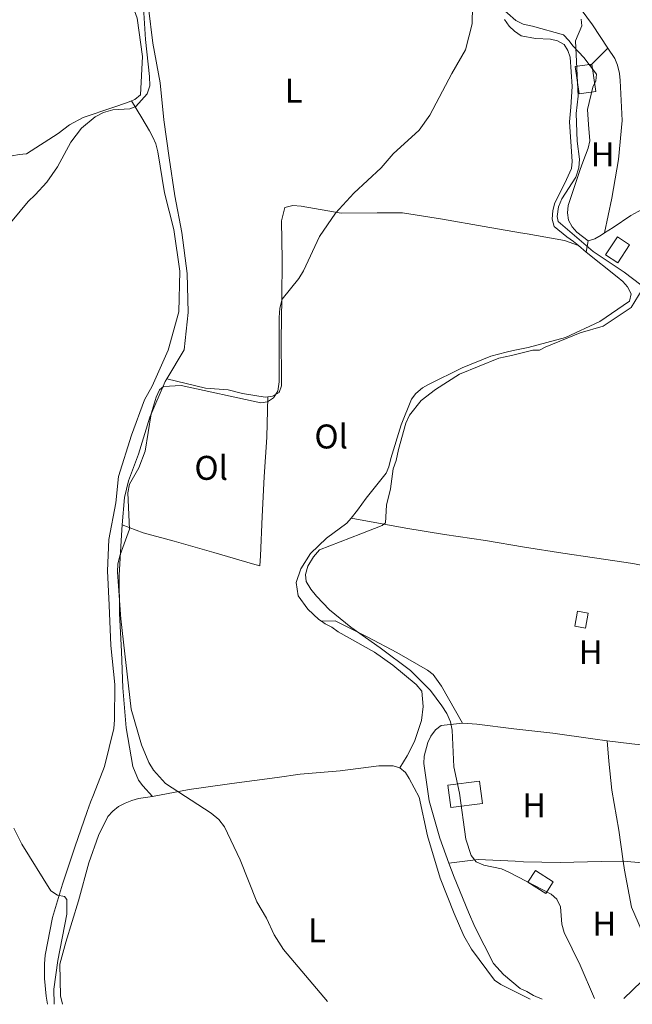
# Model space of a CAD drawing. Units: metres. Extents: x 570066 to 573513, y 4714906 to 4717281.
# Drawn here: x 572990 to 573169, y 4714936 to 4715224 of the extents above; entities that cross this region are included whole.
import ezdxf
from ezdxf.enums import TextEntityAlignment as Align

# ---------------------------------------------------------------- set-up
doc = ezdxf.new("R2010")
doc.units = ezdxf.units.M
doc.header["$MEASUREMENT"] = 0
for name, color, linetype, lineweight in [('Chamizo-cobertizo', 1, 'Continuous', 0), ('Curva de nivel intermedia', 30, 'Continuous', 0), ('Etiqueta de uso rústico', 92, 'Continuous', 0), ('Línea de cambio de uso (parcela vista)', 92, 'Continuous', 0)]:
    doc.layers.add(name, color=color, linetype=linetype, lineweight=lineweight)
doc.styles.add('Style-Arial', font='arial.ttf')

msp = doc.modelspace()

# ---------------------------------------------------------------- linework, layer by layer
at = {"layer": 'Chamizo-cobertizo', "color": 1, "linetype": 'Continuous', "lineweight": 0, "extrusion": (0.1188906669457082, 0.01700550583414931, 0.9927617146548962), "elevation": 148813.9712865858, "flags": 128}
msp.add_lwpolyline([(4586540.594559875, -1226028.361596663), (4586540.596837685, -1226023.365788939), (4586548.718666299, -1226023.365788939), (4586548.716388486, -1226028.361596663), (4586540.594559875, -1226028.361596663)], close=True, dxfattribs=at)
msp.add_lwpolyline([(4586548.716388486, -1226028.361596663), (4586548.718666299, -1226023.365788939), (4586540.596837685, -1226023.365788939), (4586540.594559875, -1226028.361596663), (4586548.716388486, -1226028.361596663)], dxfattribs=at)
at = {"layer": 'Chamizo-cobertizo', "color": 1, "linetype": 'Continuous', "lineweight": 0, "elevation": 485.6000000000059, "flags": 128}
msp.add_lwpolyline([(573155.9900000002, 4715050.060000001), (573155.1900000004, 4715045.67), (573152.0700000003, 4715046.24), (573152.8700000001, 4715050.630000001), (573155.9900000002, 4715050.060000001)], close=True, dxfattribs=at)
msp.add_lwpolyline([(573152.8700000001, 4715050.630000001), (573152.0700000003, 4715046.24), (573155.1900000004, 4715045.67), (573155.9900000002, 4715050.060000001), (573152.8700000001, 4715050.630000001)], dxfattribs=at)
at = {"layer": 'Chamizo-cobertizo', "color": 1, "linetype": 'Continuous', "lineweight": 0}
for points in [[(573168.0899999999, 4715157.77, 487.5800000000018), (573164.6699999999, 4715152.52, 487.5800000000018), (573161.0999999996, 4715154.84, 487.7700000000041), (573164.5300000003, 4715160.100000001, 487.9700000000012)], [(573125.0599999996, 4714994.439999999, 488.3699999999953), (573115.8300000001, 4714993.25, 488.3699999999953), (573114.9900000002, 4714999.83, 488.3699999999953), (573124.2199999997, 4715001.01, 488.070000000007)], [(573145.7999999998, 4714971.58, 486.7799999999989), (573143.6399999997, 4714968.130000001, 487.3800000000047), (573138.3899999997, 4714971.430000001, 487.3800000000047), (573140.5499999998, 4714974.869999999, 487.179999999993)]]:
    msp.add_polyline3d(points, close=True, dxfattribs=at)
for points in [[(573164.5300000003, 4715160.100000001, 487.9700000000012), (573161.0999999996, 4715154.84, 487.7700000000041), (573164.6699999999, 4715152.52, 487.5800000000018), (573168.0899999999, 4715157.77, 487.5800000000018), (573164.5300000003, 4715160.100000001, 487.9700000000012)], [(573124.2199999997, 4715001.01, 488.070000000007), (573114.9900000002, 4714999.83, 488.3699999999953), (573115.8300000001, 4714993.25, 488.3699999999953), (573125.0599999996, 4714994.439999999, 488.3699999999953), (573124.2199999997, 4715001.01, 488.070000000007)], [(573140.5499999998, 4714974.869999999, 487.179999999993), (573138.3899999997, 4714971.430000001, 487.3800000000047), (573143.6399999997, 4714968.130000001, 487.3800000000047), (573145.7999999998, 4714971.58, 486.7799999999989), (573140.5499999998, 4714974.869999999, 487.179999999993)]]:
    msp.add_polyline3d(points, dxfattribs=at)
at = {"layer": 'Curva de nivel intermedia', "color": 30, "linetype": 'Continuous', "lineweight": 0, "flags": 128}
for points, elevation in [([(572985.3200000012, 4715161.970000001), (572992.2900000005, 4715170.46), (572994.4000000005, 4715172.329999999), (572997.7399999999, 4715176.089999998), (573000.9000000004, 4715180.61), (573004.7600000005, 4715187.73), (573007.8700000019, 4715191.890000001), (573011.930000001, 4715195.190000001), (573014.3499999995, 4715196.439999999), (573017.0400000006, 4715197.220000001), (573022.0099999994, 4715197.56), (573023.7500000006, 4715198.199999998), (573027.0499999998, 4715201.930000001), (573027.8700000001, 4715204.29), (573027.8099999997, 4715207.019999999), (573026.5900000016, 4715217.83), (573025.9099999998, 4715228.67)], 495), ([(573079.770000001, 4714936.58), (573066.9099999997, 4714951.75), (573064.1900000018, 4714956.079999999), (573061.9900000001, 4714960.880000001), (573059.1500000014, 4714965.699999999), (573054.2600000009, 4714978.009999999), (573049.6900000023, 4714987.649999999), (573048.0100000014, 4714989.8), (573045.8099999996, 4714991.65), (573032.4200000009, 4715000.329999999), (573028.9600000009, 4715004.220000001), (573027.6100000008, 4715006.439999998), (573025.4000000001, 4715011.630000001), (573022.4499999997, 4715021.98), (573019.4400000012, 4715048.41), (573018.450000001, 4715062.019999998), (573018.5700000017, 4715064.52), (573019.1700000007, 4715067.179999999), (573021.890000001, 4715074.680000001), (573021.4900000008, 4715085.3), (573021.9600000002, 4715087.759999999), (573024.6500000014, 4715092.56), (573026.490000001, 4715097.400000001), (573028.3100000004, 4715108.329999999), (573029.7300000021, 4715113.239999999), (573030.72, 4715115.329999999), (573031.88, 4715116.34), (573037.020000001, 4715116.609999998), (573060.2900000013, 4715111.59), (573062.2699999996, 4715111.850000001), (573064.0399999998, 4715113.060000001), (573065.2600000001, 4715114.989999999), (573065.6600000003, 4715117.739999999), (573065.6600000003, 4715136.529999998), (573065.9100000006, 4715139.230000001), (573066.6000000013, 4715141.880000001), (573071.3800000001, 4715147.869999999), (573072.7900000005, 4715150.199999998), (573077.5, 4715160.240000002), (573082.1700000016, 4715167.039999999), (573087.5200000004, 4715172.829999999), (573095.5100000012, 4715180.279999999), (573099.0300000015, 4715184.350000001), (573106.5799999997, 4715191.279999998), (573109.6900000012, 4715195.680000001), (573116.0999999995, 4715207.869999998), (573120.1800000009, 4715214.8), (573122.0800000008, 4715222.369999997), (573122.2000000014, 4715227.550000001)], 490.0000000000001), ([(573153.9000000008, 4715223.74), (573154.1500000011, 4715221.76), (573152.3300000017, 4715217.42), (573153.0200000001, 4715201.27), (573152.4500000001, 4715196.17), (573152.7300000017, 4715188.100000001), (573153.4200000003, 4715182.789999999), (573153.2900000005, 4715180.289999999), (573152.3499999995, 4715177.53), (573148.3300000007, 4715171.16), (573147.3499999995, 4715168.84), (573146.9000000001, 4715166.090000001), (573147.1900000008, 4715164.630000001), (573157.4500000002, 4715155.849999999), (573166.5099999994, 4715149.81), (573171.3900000011, 4715146.039999999)], 485.0000000000001), ([(573171.7700000011, 4715144.670000001), (573168.5099999999, 4715139.470000001), (573160.3600000005, 4715133.96), (573153.6799999995, 4715132.050000001), (573143.4500000012, 4715127.830000001), (573141.7700000005, 4715126.930000001), (573139.8100000002, 4715126.930000001), (573133.6100000021, 4715125.399999999), (573129.8600000015, 4715124.640000002), (573118.3800000015, 4715119.989999999), (573111.3699999999, 4715115.510000001), (573107.1699999998, 4715112.289999999), (573103.7700000001, 4715108), (573102.7400000019, 4715105.630000001), (573100.5100000012, 4715097.92), (573099.900000001, 4715094.75)], 485.0000000000001), ([(573099.900000001, 4715094.75), (573098.9800000001, 4715092.289999999), (573098.2300000014, 4715086.399999999), (573097.0900000014, 4715081.659999998), (573096.7600000006, 4715076.46), (573095.7800000015, 4715075.699999999), (573089.5900000001, 4715073.25), (573077.4700000009, 4715068.640000001), (573075.6900000018, 4715066.569999999), (573074.0800000002, 4715063.819999999), (573073.4000000008, 4715061.42), (573073.5500000005, 4715059.380000001), (573074.8899999993, 4715057.109999999), (573076.5700000002, 4715055.069999999), (573080.4200000014, 4715051.09), (573086.6300000007, 4715045.939999999), (573095.2300000017, 4715039.949999998), (573104.0300000017, 4715033.27), (573109.9100000003, 4715027.439999999), (573113.2300000016, 4715022.949999999), (573114.7000000002, 4715020.75), (573115.790000001, 4715018.340000001), (573116.2500000015, 4715015.890000001), (573116.7000000007, 4715005.15), (573118.4199999995, 4714997.5), (573120.1900000019, 4714983.999999999), (573121.8300000003, 4714979.23), (573123.2200000007, 4714977.430000001), (573125.4800000004, 4714976.38), (573130.7000000018, 4714975.289999999), (573133.0100000007, 4714974.249999999), (573145.2199999993, 4714967.890000001), (573146.8100000008, 4714966.48), (573147.8700000002, 4714964.249999999), (573148.3200000017, 4714959.15), (573148.9900000001, 4714956.739999998), (573153.6000000013, 4714947.219999999), (573157.8500000003, 4714937.38)], 485.0000000000001), ([(572999.9000000014, 4714935.75), (572999.860000001, 4714940.140000001), (573000.9900000021, 4714948.5), (573003.5700000015, 4714962.09), (573003.5700000015, 4714966.350000001), (573002.9600000012, 4714967.289999999), (573000.9000000004, 4714967.600000001), (572998.9000000021, 4714968.930000001), (572990.4199999997, 4714982.59), (572988.0999999995, 4714987.249999999)], 495)]:
    msp.add_lwpolyline(points, dxfattribs=dict(at, elevation=elevation))
at = {"layer": 'Línea de cambio de uso (parcela vista)', "color": 92, "linetype": 'Continuous', "lineweight": 0, "extrusion": (0.03677171683349154, 0.03684311821177721, 0.9986442937710857), "elevation": 195284.8753332289, "flags": 128}
msp.add_lwpolyline([(2925245.789228691, -3737180.239045573), (2925245.789228691, -3737187.539216803)], dxfattribs=at)
at = {"layer": 'Línea de cambio de uso (parcela vista)', "color": 92, "linetype": 'Continuous', "lineweight": 0, "extrusion": (-0.01492314367335197, -0.08718257613860446, 0.9960805681272681), "elevation": -419148.8072271284, "flags": 128}
msp.add_lwpolyline([(-230589.6183818951, 4725714.18153103), (-230589.6183818951, 4725710.789805804)], dxfattribs=at)
at = {"layer": 'Línea de cambio de uso (parcela vista)', "color": 92, "linetype": 'Continuous', "lineweight": 0, "extrusion": (0.1271690914749515, -0.1070013060652773, 0.9860926643443608), "elevation": -431161.1243953358, "flags": 128}
msp.add_lwpolyline([(3976922.866263607, 2561129.50945325), (3976922.866263607, 2561132.517941242)], dxfattribs=at)
at = {"layer": 'Línea de cambio de uso (parcela vista)', "color": 92, "linetype": 'Continuous', "lineweight": 0}
for points in [[(573132.2300000004, 4715256.75, 485.3399999999965), (573139.2300000004, 4715251.74, 486.0899999999965), (573144.3700000001, 4715247.52, 486.0899999999965), (573145.3600000005, 4715245.560000001, 486.0899999999965), (573146.0700000003, 4715243.470000001, 486.0899999999965), (573149.9500000002, 4715232.59, 486.0899999999965), (573150.9199999999, 4715230.77, 486.0899999999965), (573157.25, 4715222.08, 486.0899999999965), (573161.7100000001, 4715215.289999999, 486.1600000000035)], [(573108.4199999999, 4715247.279999999, 487.6900000000023), (573111.1900000004, 4715242.100000001, 487.9700000000012), (573112.9400000004, 4715240.699999999, 487.9700000000012), (573114.9500000002, 4715240.09, 487.8699999999953), (573121.6299999999, 4715237.5, 487.5800000000018), (573125.0099999999, 4715235.08, 487.4799999999959), (573126.25, 4715232.99, 487.4799999999959), (573129.9699999997, 4715227.67, 487.3800000000047), (573134.8600000005, 4715223.310000001, 487.3800000000047), (573137, 4715222.310000001, 487.2799999999989), (573139.6699999999, 4715221.720000001, 487.179999999993), (573148.7300000004, 4715219.199999999, 486.7799999999989), (573150.3700000001, 4715217.52, 486.7799999999989), (573151.5999999996, 4715215.84, 486.6900000000023), (573154.7400000002, 4715212.480000001, 486.5899999999965), (573156.5599999996, 4715210.130000001, 486.5399999999936)], [(572976.6600000003, 4715223.699999999, 501.0399999999936), (572977.9900000002, 4715223.74, 500.8399999999965), (572980.0999999996, 4715224.07, 500.5500000000029), (572982.1900000004, 4715224.800000001, 500.3500000000058), (572988.2000000002, 4715227.25, 499.9499999999971), (572997.1200000001, 4715229.65, 499.4600000000065), (573009.0199999996, 4715230.039999999, 498.6600000000035), (573015.9000000004, 4715229.869999999, 498.1699999999983), (573017.9100000003, 4715229.27, 497.9700000000012), (573019.79, 4715228.4, 497.7700000000041), (573023.4299999997, 4715226.140000001, 497.2799999999989), (573024.1600000003, 4715224.050000001, 497.179999999993), (573025.7199999997, 4715212.850000001, 496.8800000000047), (573025.1600000003, 4715201.58, 496.8800000000047), (573023.4800000004, 4715200.199999999, 496.8800000000047), (573022.5499999998, 4715199.82, 496.8800000000047)], [(573027.4600000001, 4715227.08, 494.8999999999942), (573028.7999999998, 4715216.67, 494.8000000000029), (573030.8499999996, 4715205.08, 494.8000000000029), (573031.9400000004, 4715194.26, 494.6100000000006), (573033.5700000003, 4715183.189999999, 494.2100000000065), (573035.2000000002, 4715172.130000001, 493.5200000000041), (573037.2199999997, 4715161.33, 493.0200000000041), (573038.7400000002, 4715149.34, 492.3300000000018), (573039.0599999996, 4715137.970000001, 491.5399999999936), (573037.9000000004, 4715127.09, 491.1399999999995), (573032.8200000003, 4715118.600000001, 491.1399999999995)], [(573153.1200000001, 4715157.52, 486.2899999999936), (573151.7300000004, 4715158.689999999, 486.5899999999965), (573149.7100000001, 4715160.09, 486.9799999999959), (573146.0499999998, 4715163.16, 487.2799999999989), (573145.4600000001, 4715165.26, 487.2799999999989), (573145.6600000003, 4715167.779999999, 487.2799999999989), (573146.2599999999, 4715170.050000001, 487.3800000000047), (573149.1399999997, 4715175.810000001, 487.3800000000047), (573151.1399999997, 4715180.100000001, 487.3800000000047), (573151.3499999996, 4715182.09, 487.3800000000047), (573150.5, 4715193.710000001, 487.5800000000018), (573150.9100000003, 4715197.960000001, 487.8699999999953), (573151.2699999996, 4715204.050000001, 488.1699999999983), (573150.7699999996, 4715212.640000001, 488.2700000000041), (573150.0499999998, 4715214.600000001, 488.2700000000041), (573148.9400000004, 4715216.289999999, 488.3699999999953), (573147.0599999996, 4715217.430000001, 488.6699999999983), (573144.9299999997, 4715217.9, 488.6699999999983), (573140.5599999996, 4715218.039999999, 488.8600000000006), (573136.4400000004, 4715218.859999999, 489.6600000000035), (573134.4100000003, 4715220.26, 490.0500000000029), (573132.9199999999, 4715221.67, 490.1499999999942), (573131.54, 4715223.619999999, 490.4499999999971)], [(573161.7100000001, 4715215.289999999, 486.1600000000035), (573163.7400000002, 4715212.199999999, 486.1900000000023), (573164.5899999999, 4715210.24, 486.1900000000023), (573165.1900000004, 4715207.880000001, 486.1900000000023), (573165.3799999999, 4715205.77, 486.1900000000023), (573165.9600000001, 4715194.140000001, 486.1900000000023), (573164.8200000003, 4715182.730000001, 486.0899999999965), (573162.8899999997, 4715171.430000001, 485.9900000000052), (573160.7599999999, 4715161.27, 485.8899999999995)], [(573156.5599999996, 4715210.130000001, 486.5399999999936), (573158.4400000004, 4715207.689999999, 486.4900000000052), (573158.2300000004, 4715205.699999999, 486.4900000000052), (573157.3600000005, 4715203.83, 486.4900000000052), (573155.8200000003, 4715197.300000001, 486.4900000000052), (573156.0700000003, 4715192.939999999, 486.3899999999995), (573156.4699999997, 4715188.189999999, 486.1900000000023), (573156, 4715186.060000001, 486.0899999999965), (573154.4000000004, 4715181.91, 486.0899999999965), (573153.6600000003, 4715179.779999999, 486.0899999999965), (573150.1200000001, 4715169.230000001, 486.0899999999965), (573149.9100000003, 4715167.100000001, 486.0899999999965), (573150.2300000004, 4715165, 486.0899999999965), (573151.3499999996, 4715163.039999999, 486.0899999999965), (573152.7100000001, 4715161.49, 486.0899999999965), (573155.9600000001, 4715158.939999999, 486.0899999999965)], [(573022.5499999998, 4715199.82, 496.8800000000047), (573021.3899999997, 4715199.34, 496.8800000000047), (573017.0700000003, 4715197.880000001, 496.8800000000047), (573008.4299999997, 4715194.949999999, 496.8800000000047), (573004.4000000004, 4715192.84, 496.9799999999959), (573001.04, 4715190.350000001, 496.9799999999959), (572991.8399999999, 4715184.359999999, 497.179999999993), (572989.7300000004, 4715184.16, 497.7700000000041), (572987.6200000001, 4715183.82, 498.070000000007), (572985.6500000004, 4715183.230000001, 498.1699999999983), (572983.8499999996, 4715181.850000001, 498.2700000000041), (572982.7199999997, 4715179.960000001, 498.2700000000041), (572982.3899999997, 4715177.83, 497.8699999999953), (572982.3300000001, 4715175.449999999, 497.3800000000047), (572982.4400000004, 4715168.039999999, 496.3899999999995), (572983.5099999999, 4715155.5, 496.3899999999995), (572984.9400000004, 4715143.91, 496.3899999999995), (572986.04, 4715134.680000001, 495.7899999999936), (572987.1900000004, 4715123.470000001, 495.5), (572986.79, 4715111.41, 495.6000000000058), (572984.9100000003, 4715099.84, 495.6000000000058), (572982.5300000003, 4715087.720000001, 495.6000000000058), (572982.2100000001, 4715085.33, 495.6000000000058), (572978.7100000001, 4715075.02, 495.6000000000058)], [(572997.9199999999, 4714935.730000001, 497.2200000000012), (572997.5599999996, 4714938.15, 497.179999999993), (572997.1299999999, 4714943.289999999, 496.7799999999989), (572997.0599999996, 4714945.41, 496.7799999999989), (572997.1299999999, 4714947.529999999, 496.2899999999936), (572997.3099999996, 4714950.050000001, 496.1900000000023), (572999.4699999997, 4714961.100000001, 496.1900000000023), (573002.3300000001, 4714970.850000001, 496.1900000000023), (573005.9500000002, 4714981.689999999, 496.0899999999965), (573009.5800000001, 4714992.130000001, 495.8899999999995), (573010.5499999998, 4714994.810000001, 495.3999999999942), (573011.4100000003, 4714996.949999999, 495.3999999999942), (573014.5800000001, 4715005.26, 495), (573017.3899999997, 4715016.33, 494.1100000000006), (573017.5800000001, 4715018.850000001, 494.1100000000006), (573017.6399999997, 4715029.180000001, 494.0099999999948), (573016.4699999997, 4715040.65, 493.8099999999977), (573015.9600000001, 4715052.41, 493.8099999999977), (573015.5, 4715062.449999999, 493.8099999999977), (573015.8700000001, 4715071.600000001, 493.8099999999977), (573017.9000000004, 4715082.380000001, 493.4199999999983), (573018.7100000001, 4715090.08, 493.320000000007), (573022.5499999998, 4715102.119999999, 493.320000000007), (573026.3200000003, 4715112.430000001, 493.5200000000041), (573028.5700000003, 4715116.470000001, 493.7100000000065), (573033.2599999999, 4715126.949999999, 493.8099999999977), (573036.3399999999, 4715138.16, 493.9100000000035), (573036.6200000001, 4715150.08, 494.0099999999948), (573034.9000000004, 4715162.199999999, 494.2100000000065), (573032.1699999999, 4715172.960000001, 494.4100000000035), (573030.1900000004, 4715184.939999999, 494.8000000000029), (573029.5899999999, 4715187.300000001, 494.8999999999942), (573028.7300000004, 4715189.26, 494.8999999999942), (573027.75, 4715191.08, 495.1999999999971), (573025.5099999999, 4715194.84, 495.6000000000058), (573022.5499999998, 4715199.82, 496.8800000000047)], [(573160.7599999999, 4715161.27, 485.8899999999995), (573163.2599999999, 4715162.84, 485.8899999999995), (573168.4600000001, 4715166.289999999, 485.8899999999995), (573178.0999999996, 4715171.59, 485.8899999999995), (573179.5199999996, 4715172.77, 485.7899999999936)], [(573062.3200000003, 4715113.300000001, 490.5099999999948), (573063.6799999997, 4715113.51, 490.4499999999971), (573065.6299999999, 4715114.619999999, 490.4499999999971), (573066.3799999999, 4715116.5, 490.4499999999971), (573066.3200000003, 4715118.609999999, 490.4499999999971), (573066.2599999999, 4715130.119999999, 490.6499999999942), (573066.4600000001, 4715142.029999999, 490.8399999999965), (573066.54, 4715153.41, 491.1399999999995), (573066.3600000005, 4715164.789999999, 491.1399999999995), (573067.3099999996, 4715168.65, 491.1399999999995), (573069.6799999997, 4715169.25, 491.0399999999936), (573072.0599999996, 4715169.050000001, 490.9400000000023), (573083.7599999999, 4715166.99, 490.1499999999942), (573094.3399999999, 4715167.15, 489.9499999999971), (573101.75, 4715167.09, 489.6600000000035), (573113.4500000002, 4715165.300000001, 488.7599999999948), (573125.5499999998, 4715163.119999999, 487.9700000000012), (573136.1799999997, 4715161.300000001, 487.2799999999989), (573138.1699999999, 4715160.960000001, 487.179999999993), (573149.0800000001, 4715159.01, 487.0800000000018), (573153.1200000001, 4715157.52, 486.2899999999936)], [(573155.9600000001, 4715158.939999999, 486.0899999999965), (573157.9299999997, 4715159.52, 486.0899999999965), (573159.75, 4715160.630000001, 485.8899999999995), (573160.7599999999, 4715161.27, 485.8899999999995)], [(573086.6900000004, 4715077.9, 488.4499999999971), (573088.5499999998, 4715080.199999999, 488.2700000000041), (573091.0999999996, 4715083.710000001, 488.2700000000041), (573096.9800000004, 4715091.02, 487.9700000000012), (573097.7199999997, 4715092.890000001, 487.9700000000012), (573098.3200000003, 4715095.289999999, 487.9700000000012), (573101.3499999996, 4715105.16, 487.9700000000012), (573104.3200000003, 4715112.65, 487.679999999993), (573105.5999999996, 4715114.279999999, 487.679999999993), (573107.54, 4715115.92, 487.679999999993), (573109.3600000005, 4715116.9, 487.679999999993), (573119.1500000004, 4715121.800000001, 487.5800000000018), (573127.5199999996, 4715125.199999999, 487.3800000000047), (573131.9900000002, 4715126.390000001, 486.9799999999959), (573134.0899999999, 4715126.84, 486.9799999999959), (573138.4299999997, 4715127.76, 486.6900000000023), (573149.3300000001, 4715130.699999999, 486.3899999999995), (573159.3899999997, 4715135.350000001, 486.1900000000023), (573168.0899999999, 4715141.279999999, 485.6999999999971), (573168.5599999996, 4715143.41, 485.5), (573167.4400000004, 4715145.49, 485.5), (573166.0800000001, 4715147.039999999, 485.5), (573164.4500000002, 4715148.449999999, 485.5), (573155.3899999997, 4715155.609999999, 485.7899999999936)], [(573032.8200000003, 4715118.600000001, 491.1399999999995), (573032.3399999999, 4715117.800000001, 491.1399999999995), (573027.8700000001, 4715107.359999999, 491.0399999999936), (573024.5899999999, 4715096.550000001, 490.8399999999965), (573021.6299999999, 4715088.800000001, 491.0399999999936), (573020.4500000002, 4715083.869999999, 491.0399999999936), (573019.8099999996, 4715075.91, 490.9700000000012)], [(573032.8200000003, 4715118.600000001, 491.1399999999995), (573044.1699999999, 4715115.880000001, 490.9400000000023), (573050.7999999998, 4715115.4, 490.9400000000023), (573054.9299999997, 4715114.33, 490.8399999999965), (573061.5700000003, 4715113.189999999, 490.5500000000029), (573062.3200000003, 4715113.300000001, 490.5099999999948)], [(573062.3200000003, 4715113.300000001, 490.5099999999948), (573062.0300000003, 4715101.560000001, 489.6600000000035), (573061.29, 4715089.9, 489.6600000000035), (573060.6900000004, 4715078.369999999, 489.5599999999977), (573060.2100000001, 4715066.850000001, 489.4600000000065), (573060.0300000003, 4715063.930000001, 489.4600000000065), (573057.8899999997, 4715064.529999999, 489.4600000000065), (573046.5599999996, 4715067.789999999, 489.6600000000035), (573034.9500000002, 4715071.17, 490.1499999999942), (573025.8899999997, 4715073.57, 490.7400000000052), (573019.8099999996, 4715075.91, 490.9700000000012)], [(573019.8099999996, 4715075.91, 490.9700000000012), (573019.5599999996, 4715072.859999999, 490.9400000000023), (573018.9600000001, 4715061.199999999, 491.0399999999936), (573019, 4715049.960000001, 491.0399999999936), (573019.5800000001, 4715038.859999999, 490.9400000000023), (573020, 4715028.289999999, 491.1399999999995), (573020.9900000002, 4715016.539999999, 491.2400000000052), (573022.8899999997, 4715005.220000001, 491.3399999999965), (573024.5899999999, 4715001.300000001, 491.3399999999965), (573025.8200000003, 4714999.609999999, 491.3399999999965), (573028.6900000004, 4714996.51, 491.5399999999936)], [(573078.0199999996, 4715047.76, 488.7599999999948), (573077.2599999999, 4715048.27, 488.7599999999948), (573074.0099999999, 4715051.220000001, 488.7599999999948), (573071.25, 4715055.109999999, 488.7599999999948), (573070.6100000005, 4715059.060000001, 488.7599999999948), (573071.9600000001, 4715063.07, 488.7599999999948), (573074.8799999999, 4715067.52, 488.7599999999948), (573079.5199999996, 4715072.01, 488.6699999999983), (573085.4800000004, 4715076.41, 488.570000000007), (573086.6900000004, 4715077.9, 488.4499999999971)], [(573086.6900000004, 4715077.9, 488.4499999999971), (573102.7199999997, 4715074.9, 485.6000000000058), (573114.0199999996, 4715073.100000001, 485.3999999999942), (573125.9699999997, 4715071.32, 485.1000000000058), (573137.4000000004, 4715069.380000001, 484.7100000000065), (573148.5700000003, 4715067.58, 484.4100000000035), (573157.8700000001, 4715066.25, 484.1100000000006), (573169.0300000003, 4715064.57, 483.6199999999953), (573178.4699999997, 4715062.720000001, 482.820000000007), (573180.8600000005, 4715062.25, 482.820000000007), (573183.2699999996, 4715061.529999999, 482.3300000000018), (573183.9330000002, 4715061.299699999, 482.2988999999943), (573185.4000000004, 4715060.789999999, 482.2299999999959), (573194.0800000001, 4715057.99, 481.3399999999965), (573196.4800000004, 4715057.26, 481.3399999999965), (573207.6799999997, 4715054.4, 480.75), (573209.9400000004, 4715053.930000001, 480.4499999999971), (573212.3399999999, 4715053.199999999, 480.4499999999971), (573217.0099999999, 4715051.880000001, 480.4499999999971), (573219, 4715051.4, 480.4499999999971), (573224.7400000002, 4715049.58, 480.75)], [(573119.25, 4715017.939999999, 485.8000000000029), (573113.1299999999, 4715028.75, 485.1999999999971), (573110.6500000004, 4715032.130000001, 485.1999999999971), (573109.0300000003, 4715033.4, 485.1999999999971), (573100.0199999996, 4715038.58, 485.3999999999942), (573091.5599999996, 4715043.109999999, 485.6999999999971), (573082.04, 4715047.869999999, 485.9900000000052), (573078.0199999996, 4715047.76, 488.7599999999948)], [(573100.9600000001, 4715004.869999999, 489.5599999999977), (573103.1100000005, 4715008.369999999, 489.3600000000006), (573105.2400000002, 4715012.529999999, 489.3600000000006), (573107.3200000003, 4715018.67, 489.2599999999948), (573107.7400000002, 4715022.779999999, 489.2599999999948), (573107.3499999996, 4715027.27, 489.0599999999977), (573105.7100000001, 4715029.210000001, 489.0599999999977), (573098.9400000004, 4715034.84, 489.0599999999977), (573093.54, 4715038.66, 489.0599999999977), (573082.9199999999, 4715044.59, 488.9600000000065), (573081.0300000003, 4715045.99, 488.9600000000065), (573079.1500000004, 4715047, 488.7599999999948), (573078.0199999996, 4715047.76, 488.7599999999948)], [(573119.25, 4715017.939999999, 485.7899999999936), (573113.0499999998, 4715017.24, 486.4900000000052), (573111.3700000001, 4715016, 486.7799999999989), (573109.9600000001, 4715014.109999999, 486.8800000000047), (573109.0899999999, 4715012.24, 486.8800000000047), (573108.0099999999, 4715008.24, 486.9799999999959), (573107.9400000004, 4715006.119999999, 486.9799999999959), (573109.5599999996, 4714995.180000001, 486.9799999999959), (573112.6399999997, 4714984.289999999, 486.8800000000047), (573115.29, 4714977.01, 487.070000000007)], [(573161.5300000003, 4715012.800000001, 482.7899999999936), (573157.3499999996, 4715013.310000001, 483.2200000000012), (573145.6600000003, 4715014.970000001, 483.6199999999953), (573134.25, 4715016.24, 484.5099999999948), (573123.4900000002, 4715017.66, 485.3000000000029), (573119.25, 4715017.939999999, 485.7899999999936)], [(573166.2478, 4714977.5284, 482.5521000000008), (573164.9699999997, 4714986.66, 482.6300000000047), (573162.9199999999, 4714998.380000001, 482.6300000000047), (573162.0300000003, 4715006.83, 482.6300000000047), (573161.5300000003, 4715012.800000001, 482.7899999999936)], [(573202.6100000005, 4715007.52, 480.25), (573189.7300000004, 4715009.58, 480.8399999999965), (573183.9330000002, 4715010.257900001, 481.2835000000051), (573180.5800000001, 4715010.65, 481.5399999999936), (573168.7699999996, 4715011.91, 482.0299999999989), (573161.5300000003, 4715012.800000001, 482.7899999999936)], [(573028.6900000004, 4714996.51, 491.5399999999936), (573039.3499999996, 4714998.529999999, 491.0399999999936), (573049.7599999999, 4715000.01, 491.0399999999936), (573051.8700000001, 4715000.33, 491.0399999999936), (573065.0499999998, 4715002.02, 490.1499999999942), (573071.7699999996, 4715003, 490.1499999999942), (573083.5199999996, 4715003.99, 489.9499999999971), (573094.8499999996, 4715005.49, 489.75), (573098.9600000001, 4715005.470000001, 489.6600000000035), (573100.9600000001, 4715004.869999999, 489.5599999999977)], [(573100.9600000001, 4715004.869999999, 489.5599999999977), (573102.5800000001, 4715003.460000001, 489.4600000000065), (573103.6900000004, 4715001.77, 489.4600000000065), (573106.6200000001, 4714996.289999999, 489.3600000000006), (573109.0499999998, 4714984.980000001, 489.2599999999948), (573112.7000000002, 4714972.65, 489.1600000000035), (573116.8200000003, 4714962.310000001, 489.0599999999977), (573119.6500000004, 4714955.77, 489.0599999999977), (573121.8799999999, 4714951.869999999, 488.9600000000065), (573128.6100000005, 4714942.789999999, 489.1600000000035), (573130.5, 4714941.52, 489.1600000000035), (573139.0700000003, 4714937.189999999, 489.5)], [(573002.3200000003, 4714935.779999999, 494.4100000000035), (573001.7300000004, 4714938.220000001, 494.4100000000035), (573001.5999999996, 4714947.470000001, 494.4100000000035), (573003.2800000003, 4714953.869999999, 494.4100000000035), (573007.04, 4714966.01, 493.8099999999977), (573010.04, 4714977.08, 493.320000000007), (573012.8600000005, 4714985.09, 493.2200000000012), (573015.6200000001, 4714990.59, 492.7200000000012), (573017.0300000003, 4714992.220000001, 492.7200000000012), (573018.7199999997, 4714993.59, 492.5299999999989), (573020.6699999999, 4714994.57, 492.3300000000018), (573022.6399999997, 4714995.289999999, 492.2299999999959), (573024.6100000005, 4714995.869999999, 491.8300000000018), (573026.5800000001, 4714996.189999999, 491.5399999999936), (573028.6900000004, 4714996.51, 491.5399999999936)], [(573115.29, 4714977.01, 487.070000000007), (573123.79, 4714978.109999999, 485.6999999999971), (573134.6600000003, 4714977.619999999, 484.4100000000035), (573137.04, 4714977.42, 484.4100000000035), (573147.7699999996, 4714977.189999999, 484.1100000000006), (573159.7999999998, 4714977.52, 483.4199999999983), (573165.8799999999, 4714977.560000001, 482.3300000000018), (573166.2478, 4714977.5284, 482.295299999998)], [(573173.7000000002, 4714953.01, 482.2299999999959), (573172.8700000001, 4714954.470000001, 482.2299999999959), (573168.6299999999, 4714964.140000001, 482.429999999993), (573166.6100000005, 4714974.939999999, 482.5299999999989), (573166.2478, 4714977.5284, 482.5521000000008)], [(573166.2478, 4714977.5284, 482.295299999998), (573176.3600000005, 4714976.66, 481.3399999999965), (573181.1299999999, 4714976.26, 481.2400000000052), (573183.9330000002, 4714975.7611, 481.1628999999957), (573192.0300000003, 4714974.32, 480.9400000000023), (573195.6299999999, 4714973.52, 480.6100000000006)], [(573115.29, 4714977.01, 487.070000000007), (573116.79, 4714972.890000001, 487.179999999993), (573121.0499999998, 4714962.689999999, 487.7700000000041), (573122.8899999997, 4714958.380000001, 487.8699999999953), (573128.3399999999, 4714947.680000001, 488.4700000000012), (573131.2100000001, 4714944.449999999, 488.7599999999948), (573136.0899999999, 4714940.350000001, 488.9600000000065), (573138.0899999999, 4714939.480000001, 488.9600000000065), (573139.9800000004, 4714938.34, 489.1600000000035), (573142.5, 4714937.230000001, 489.1999999999971)], [(573166.4100000003, 4714937.470000001, 485.0099999999948), (573171.6200000001, 4714942.4, 483.8099999999977), (573172.6299999999, 4714944.140000001, 483.8099999999977), (573173.2300000004, 4714946.279999999, 483.5200000000041), (573173.8399999999, 4714948.279999999, 483.5200000000041), (573173.7000000002, 4714953.01, 482.2299999999959)]]:
    msp.add_polyline3d(points, dxfattribs=at)

# ---------------------------------------------------------------- texts
at = {"layer": 'Etiqueta de uso rústico', "color": 92, "linetype": 'Continuous', "lineweight": 0, "style": 'Style-Arial'}
for s, p in [('L', (573069.9314203787, 4715202.820010003, 492)), ('H', (573160.2016459898, 4715184.180010001, 486.0899999999965)), ('Ol', (573080.8746334371, 4715101.730010001, 489.1199999999953)), ('Ol', (573045.8046334372, 4715092.56001, 489.9100000000035)), ('H', (573156.6916459883, 4715038.680010001, 483.6900000000023)), ('H', (573140.2016459893, 4714993.900010003, 484.1100000000006)), ('L', (573076.7414203815, 4714957.330010002, 489.8300000000018)), ('H', (573160.7016459905, 4714959.33001, 483.6300000000047))]:
    msp.add_text(s, height=7.000000000000002, dxfattribs=at).set_placement(p, align=Align.MIDDLE_CENTER)

doc.saveas('drawing.dxf')
